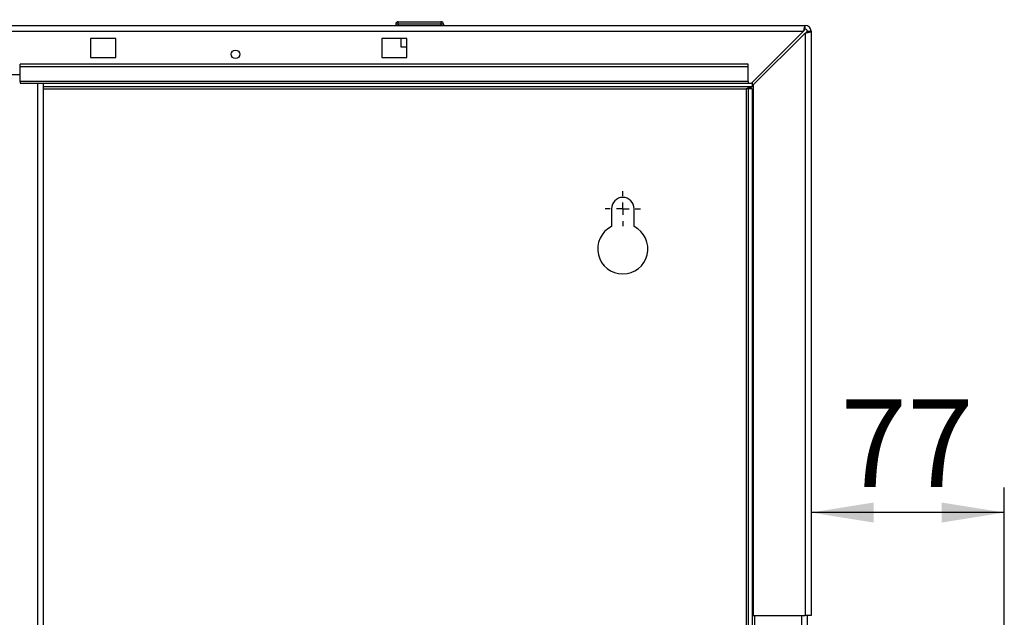
# Paper-space layout 'Blatt2' of a CAD drawing. Units: millimetres. Extents: x 0 to 420, y 0 to 297.
# Drawn here: x 108 to 147, y 216 to 240 of the extents above; entities that cross this region are included whole.
import ezdxf

# ---------------------------------------------------------------- set-up
doc = ezdxf.new("R2010")
doc.units = ezdxf.units.MM
doc.layers.add('1', color=7, linetype='Continuous')
doc.styles.add('SLDTEXTSTYLE1', font='TXT', dxfattribs={"width": 0.605})
doc.dimstyles.new('SLDDIMSTYLE1', dxfattribs={"dimtxt": 3.5, "dimasz": 2.5, "dimexe": 0, "dimexo": 0.0625, "dimgap": 0.875, "dimtad": 1, "dimdec": 1, "dimlfac": 10, "dimrnd": 1e-09, "dimzin": 12, "dimdsep": 46, "dimtxsty": 'SLDTEXTSTYLE1', "dimsah": 1, "dimcen": 0.09, "dimadec": 0, "dimazin": 3, "dimtfac": 1, "dimtdec": 1, "dimtofl": 0, "dimtmove": 0, "dimatfit": 3, "dimfxl": 1, "dimfrac": 2, "dimtolj": 1, "dimtzin": 12, "dimarcsym": 0})

# ---------------------------------------------------------------- blocks, each defined once
blk = doc.blocks.new('_D_4')
at = {"layer": '1'}
for p, q in [((101.71, 246.367), (101.71, 256.757)), ((139.21, 240.487), (139.21, 256.757)), ((101.71, 255.757), (139.21, 255.757))]:
    blk.add_line(p, q, dxfattribs=at)
for points in [[(101.71, 255.757), (104.21, 255.357), (104.21, 256.157)], [(139.21, 255.757), (136.71, 256.157), (136.71, 255.357)]]:
    blk.add_solid(points, dxfattribs=at)
at = {"layer": '1', "insert": (116.449, 260.269), "char_height": 3.5, "attachment_point": 1, "style": 'SLDTEXTSTYLE1'}
blk.add_mtext('375', dxfattribs=at)
blk = doc.blocks.new('_D_5')
at = {"layer": '1'}
for p, q in [((146.91, 209.167), (146.91, 221.315)), ((146.91, 220.315), (139.21, 220.315))]:
    blk.add_line(p, q, dxfattribs=at)
for points in [[(139.21, 220.315), (141.71, 219.915), (141.71, 220.715)], [(146.91, 220.315), (144.41, 220.715), (144.41, 219.915)]]:
    blk.add_solid(points, dxfattribs=at)
at = {"layer": '1', "insert": (140.386, 224.827), "char_height": 3.5, "attachment_point": 1, "style": 'SLDTEXTSTYLE1'}
blk.add_mtext('77', dxfattribs=at)
blk = doc.blocks.new('SW_CENTERMARKSYMBOL_0')
at = {"layer": '1', "color": 0}
for p, q in [((0, 0.5), (0, 0.7)), ((-0.5, 0), (-0.7, 0)), ((0, 0), (-0.25, 0)), ((0, 0), (0, 0.25)), ((0, 0), (0, -0.25)), ((0, 0), (0.25, 0)), ((0.5, 0), (0.7, 0)), ((0, -0.5), (0, -0.7))]:
    blk.add_line(p, q, dxfattribs=at)

psp = doc.layouts.new('Blatt2')

# ---------------------------------------------------------------- linework, layer by layer
at = {"color": 7, "linetype": 'Continuous', "lineweight": 30}
for p, q in [((84.44, 239.717), (138.98, 239.717)), ((122.665, 239.767), (122.665, 239.717)), ((122.765, 239.767), (122.665, 239.767)), ((122.765, 239.867), (124.465, 239.867)), ((122.765, 239.767), (122.765, 239.867)), ((122.765, 239.767), (122.765, 239.717)), ((124.465, 239.767), (122.765, 239.767)), ((124.465, 239.867), (124.465, 239.767)), ((124.465, 239.767), (124.465, 239.717)), ((124.565, 239.767), (124.465, 239.767)), ((124.565, 239.767), (124.565, 239.717)), ((138.98, 239.567), (138.98, 239.717)), ((84.51, 239.487), (138.909, 239.487)), ((138.909, 239.487), (136.839, 237.417)), ((136.91, 237.346), (138.98, 239.416)), ((138.98, 239.416), (138.98, 216.217)), ((139.06, 239.487), (139.21, 239.487)), ((139.21, 239.487), (139.21, 216.217)), ((111.51, 239.192), (110.51, 239.192)), ((110.51, 239.192), (110.51, 238.442)), ((111.51, 238.442), (111.51, 239.192)), ((123.11, 239.192), (122.11, 239.192)), ((122.11, 239.192), (122.11, 238.442)), ((122.865, 239.192), (122.865, 238.867)), ((123.11, 238.442), (123.11, 239.192)), ((122.865, 238.867), (123.11, 238.867)), ((136.71, 238.17), (107.71, 238.17)), ((107.71, 238.064), (107.71, 238.17)), ((110.51, 238.442), (111.51, 238.442)), ((122.11, 238.442), (123.11, 238.442)), ((136.71, 238.064), (136.71, 238.17)), ((104.71, 237.767), (107.71, 237.767)), ((136.71, 238.064), (107.71, 238.064)), ((107.71, 237.484), (107.71, 238.064)), ((136.71, 237.484), (136.71, 238.064)), ((136.71, 237.484), (107.71, 237.484)), ((107.71, 237.484), (107.71, 237.417)), ((107.71, 237.417), (136.71, 237.417)), ((108.405, 162.017), (108.405, 237.417)), ((108.635, 162.017), (108.635, 237.417)), ((136.71, 237.484), (136.71, 237.417)), ((136.71, 237.417), (136.839, 237.417)), ((136.86, 237.437), (136.86, 237.267)), ((136.91, 237.346), (136.91, 216.217)), ((136.86, 237.267), (108.635, 237.267)), ((108.635, 237.187), (136.63, 237.187)), ((136.71, 237.187), (136.63, 237.187)), ((136.63, 237.187), (136.63, 211.902)), ((136.86, 237.187), (136.71, 237.187)), ((136.71, 237.187), (136.71, 211.902)), ((136.86, 237.187), (136.86, 211.902)), ((131.26, 232.417), (131.26, 231.71)), ((132.16, 231.71), (132.16, 232.417)), ((136.91, 216.217), (138.98, 216.217)), ((136.96, 216.217), (136.96, 171.217)), ((138.83, 216.217), (138.83, 171.217)), ((139.21, 216.217), (138.98, 216.217)), ((139.06, 216.217), (139.06, 171.217))]:
    psp.add_line(p, q, dxfattribs=at)
psp.add_circle((116.285, 238.567), 0.17, dxfattribs=at)
for centre, radius, start, end in [((122.765, 239.767), 0.1, 90, 180), ((124.465, 239.767), 0.1, 0, 90), ((138.98, 239.487), 0.23, 360, 90), ((138.98, 239.487), 0.08, 360, 90), ((131.71, 232.417), 0.45, 0, 180), ((131.71, 230.817), 1, 116.7437, 63.2563)]:
    psp.add_arc(centre, radius, start, end, dxfattribs=at)
for points, knots in [([(138.98, 239.717), (138.975, 239.714), (138.965, 239.709), (138.949, 239.67), (138.934, 239.61), (138.92, 239.545), (138.912, 239.503), (138.909, 239.487)], [0, 0, 0, 0, 0.209052, 0.427821, 0.646592, 0.865364, 1, 1, 1, 1]), ([(138.98, 239.567), (138.973, 239.565), (138.96, 239.562), (138.942, 239.542), (138.925, 239.516), (138.914, 239.496), (138.909, 239.487)], [0, 0, 0, 0, 0.284155, 0.530993, 0.777748, 1, 1, 1, 1]), ([(138.98, 239.416), (139.005, 239.421), (139.056, 239.431), (139.126, 239.446), (139.179, 239.462), (139.206, 239.475), (139.209, 239.483), (139.21, 239.487)], [0, 0, 0, 0, 0.209052, 0.427821, 0.646592, 0.865364, 1, 1, 1, 1]), ([(138.98, 239.416), (138.992, 239.423), (139.014, 239.435), (139.04, 239.453), (139.057, 239.47), (139.059, 239.481), (139.06, 239.487)], [0, 0, 0, 0, 0.284155, 0.530993, 0.777748, 1, 1, 1, 1]), ([(136.63, 237.187), (136.647, 237.196), (136.681, 237.215), (136.733, 237.24), (136.785, 237.258), (136.827, 237.266), (136.852, 237.266), (136.86, 237.267)], [0, 0, 0, 0, 0.2218699, 0.4500799, 0.6732284, 0.9028289, 1, 1, 1, 1])]:
    psp.add_open_spline(points, degree=3, knots=knots, dxfattribs=at)

# ---------------------------------------------------------------- block references
at = {"layer": '1'}
psp.add_blockref('SW_CENTERMARKSYMBOL_0', (131.71, 232.417), dxfattribs=at)

# ---------------------------------------------------------------- dimensions: what is measured, and where the dimension line sits
for base, p1, p2, picture, middle in [((139.21, 255.757), (101.71, 245.367), (139.21, 239.487), '_D_4', (120.46, 255.757)), ((139.21, 220.315), (146.91, 208.167), (139.21, 216.217), '_D_5', (143.06, 220.315))]:
    dim = psp.add_linear_dim(base=base, p1=p1, p2=p2, dimstyle='SLDDIMSTYLE1', dxfattribs=at)
    dim.commit()
    dim.dimension.update_dxf_attribs({"geometry": picture, "text_midpoint": middle, "dimtype": 160})

doc.saveas('drawing.dxf')
